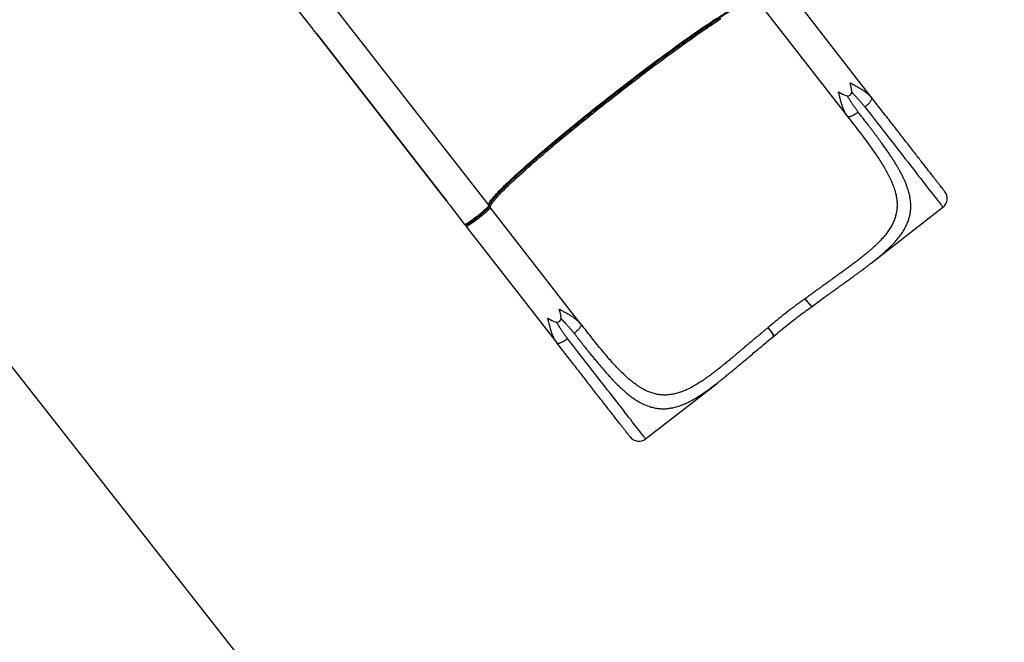
# Model space of a CAD drawing. Units: millimetres. Extents: x 6388 to 10517, y 3371 to 6118.
# Drawn here: x 9378 to 9600, y 4106 to 4246 of the extents above; entities that cross this region are included whole.
import ezdxf

# ---------------------------------------------------------------- set-up
doc = ezdxf.new("R2010")
doc.units = ezdxf.units.MM
doc.header["$LTSCALE"] = 100
doc.header["$PDSIZE"] = -1
doc.layers.add('VP-EQ', color=219, linetype='Continuous')
doc.layers.add('VP-HIC', color=6, linetype='Continuous')
doc.dimstyles.new('Strefa', dxfattribs={"dimtxt": 14, "dimasz": 20, "dimexe": 20, "dimexo": 50, "dimgap": 20, "dimtad": 0, "dimdec": 0, "dimzin": 0, "dimdsep": 46, "dimtxsty": 'Standard', "dimcen": 0.09, "dimadec": 0, "dimazin": 0, "dimtfac": 1, "dimtdec": 4, "dimtofl": 0, "dimtmove": 0, "dimatfit": 3, "dimfxl": 70, "dimfxlon": 1, "dimtolj": 1, "dimtzin": 0, "dimarcsym": 0})

# ---------------------------------------------------------------- blocks, each defined once
blk = doc.blocks.new('*D205')
at = {"layer": 'Defpoints', "color": 0}
for p in [(7915.6, 5628.55), (8311.05, 3570.68), (10392.75, 3570.68)]:
    blk.add_point(p, dxfattribs=at)
at = {"layer": 'VP-EQ', "color": 0, "lineweight": -2}
for p, q in [((10322.75, 5628.55), (10412.75, 5628.55)), ((10392.75, 5608.55), (10392.75, 4622.87)), ((10392.75, 3590.68), (10392.75, 4533.87)), ((10322.75, 3570.68), (10412.75, 3570.68))]:
    blk.add_line(p, q, dxfattribs=at)
at = {"layer": 'VP-EQ', "color": 0}
for points in [[(10396.09, 5608.55), (10389.42, 5608.55), (10392.75, 5628.55)], [(10389.42, 3590.68), (10396.09, 3590.68), (10392.75, 3570.68)]]:
    blk.add_solid(points, dxfattribs=at)
at = {"layer": 'VP-EQ', "color": 0, "insert": (10392.75, 4578.37), "char_height": 14, "attachment_point": 5, "rotation": 90}
blk.add_mtext('\\A1;2065', dxfattribs=at)
blk = doc.blocks.new('*D206')
at = {"layer": 'Defpoints', "color": 0}
for p in [(7845.42, 5800.28), (8334.16, 3370.68), (10497.32, 3370.68)]:
    blk.add_point(p, dxfattribs=at)
at = {"layer": 'VP-EQ', "color": 0, "lineweight": -2}
for p, q in [((10427.32, 5800.28), (10517.32, 5800.28)), ((10497.32, 5780.28), (10497.32, 4623.74)), ((10497.32, 3390.68), (10497.32, 4534.74)), ((10427.32, 3370.68), (10517.32, 3370.68))]:
    blk.add_line(p, q, dxfattribs=at)
at = {"layer": 'VP-EQ', "color": 0}
for points in [[(10500.65, 5780.28), (10493.99, 5780.28), (10497.32, 5800.28)], [(10493.99, 3390.68), (10500.65, 3390.68), (10497.32, 3370.68)]]:
    blk.add_solid(points, dxfattribs=at)
at = {"layer": 'VP-EQ', "color": 0, "insert": (10497.32, 4579.24), "char_height": 14, "attachment_point": 5, "rotation": 90}
blk.add_mtext('\\A1;2430', dxfattribs=at)
blk = doc.blocks.new('s2')
at = {"color": 7, "linetype": 'Continuous', "lineweight": 25}
for p, q in [((12446.39, 4252.82), (12484.02, 4204.49)), ((12544.51, 4250.84), (12564.94, 4224.61)), ((12440.95, 4248.58), (12444.3, 4244.27)), ((12570.38, 4228.85), (12554.98, 4248.62)), ((12444.3, 4244.27), (12444.37, 4244.18)), ((12445.12, 4243.29), (12474.52, 4205.53)), ((12445.13, 4243.29), (12474.53, 4205.53)), ((12570.27, 4228.98), (12570.38, 4228.85)), ((12570.42, 4228.72), (12570.38, 4228.85)), ((12564.94, 4224.61), (12564.84, 4224.75)), ((12565.05, 4224.54), (12564.94, 4224.61)), ((12475.23, 4204.56), (12475.17, 4204.64)), ((12475.23, 4204.56), (12478.58, 4200.25)), ((12504.82, 4177.79), (12484.39, 4204.02)), ((12570.3, 4191.53), (12586.47, 4204.12)), ((12478.95, 4199.78), (12483.97, 4193.33)), ((12483.97, 4193.33), (12499.37, 4173.55)), ((12556.97, 4181.79), (12556.96, 4181.78)), ((12556.97, 4181.79), (12557.03, 4181.82)), ((12557.02, 4181.83), (12557.02, 4181.83)), ((12504.71, 4177.92), (12504.82, 4177.79)), ((12504.82, 4177.79), (12504.86, 4177.66)), ((12499.37, 4173.55), (12499.28, 4173.69)), ((12499.37, 4173.55), (12499.49, 4173.48)), ((12548.23, 4174.98), (12548.29, 4175.02)), ((12519.4, 4151.9), (12535.58, 4164.49)), ((12535.58, 4164.5), (12535.61, 4164.52))]:
    blk.add_line(p, q, dxfattribs=at)
at = {"color": 8, "linetype": 'Continuous', "lineweight": 25}
for p, q in [((12445.12, 4243.29), (12445.13, 4243.29)), ((12474.53, 4205.53), (12474.52, 4205.54))]:
    blk.add_line(p, q, dxfattribs=at)
at = {"color": 7, "linetype": 'Continuous', "lineweight": 25, "flags": 128}
for points in [[(12484.02, 4204.49), (12483.99, 4204.57), (12483.98, 4204.66), (12484, 4204.78), (12484.05, 4204.92), (12484.13, 4205.08), (12484.23, 4205.26), (12484.36, 4205.47), (12484.52, 4205.69), (12484.71, 4205.94), (12484.92, 4206.2), (12485.16, 4206.49), (12485.43, 4206.79), (12485.73, 4207.12), (12486.05, 4207.46), (12486.39, 4207.83), (12486.77, 4208.21), (12487.17, 4208.61), (12487.59, 4209.03), (12488.04, 4209.46), (12488.51, 4209.91), (12489.01, 4210.38), (12489.53, 4210.87), (12490.07, 4211.37), (12490.63, 4211.89), (12491.22, 4212.42), (12491.83, 4212.97), (12492.46, 4213.53), (12493.11, 4214.1), (12493.77, 4214.69), (12494.46, 4215.29), (12495.17, 4215.9), (12495.89, 4216.52), (12496.63, 4217.15), (12497.38, 4217.8), (12498.16, 4218.45), (12498.94, 4219.11), (12499.74, 4219.78), (12500.56, 4220.45), (12501.38, 4221.14), (12502.22, 4221.83), (12503.07, 4222.52), (12503.93, 4223.22), (12504.8, 4223.93), (12505.68, 4224.63), (12506.56, 4225.35), (12507.46, 4226.06), (12508.35, 4226.78), (12509.26, 4227.49), (12510.17, 4228.21), (12511.08, 4228.92), (12511.99, 4229.64), (12512.91, 4230.35), (12513.83, 4231.07), (12514.75, 4231.77), (12515.66, 4232.48), (12516.58, 4233.18), (12517.49, 4233.88), (12518.4, 4234.57), (12519.31, 4235.25), (12520.21, 4235.93), (12521.11, 4236.6), (12522, 4237.26), (12522.88, 4237.91), (12523.75, 4238.56), (12524.62, 4239.19), (12525.47, 4239.81), (12526.32, 4240.43), (12527.15, 4241.03), (12527.97, 4241.62), (12528.78, 4242.19), (12529.58, 4242.75), (12530.36, 4243.3), (12531.12, 4243.84), (12531.87, 4244.36), (12532.6, 4244.86), (12533.32, 4245.35), (12534.01, 4245.82), (12534.69, 4246.28), (12535.35, 4246.71)], [(12484.39, 4204.02), (12484.36, 4204.09), (12484.35, 4204.19), (12484.37, 4204.31), (12484.42, 4204.45), (12484.49, 4204.61), (12484.6, 4204.79), (12484.73, 4205), (12484.89, 4205.22), (12485.07, 4205.46), (12485.29, 4205.73), (12485.53, 4206.01), (12485.8, 4206.32), (12486.09, 4206.65), (12486.41, 4206.99), (12486.76, 4207.35), (12487.14, 4207.74), (12487.53, 4208.14), (12487.96, 4208.55), (12488.41, 4208.99), (12488.88, 4209.44), (12489.37, 4209.91), (12489.89, 4210.4), (12490.44, 4210.9), (12491, 4211.42), (12491.59, 4211.95), (12492.2, 4212.5), (12492.82, 4213.06), (12493.47, 4213.63), (12494.14, 4214.22), (12494.83, 4214.82), (12495.53, 4215.43), (12496.26, 4216.05), (12497, 4216.68), (12497.75, 4217.32), (12498.52, 4217.98), (12499.31, 4218.64), (12500.11, 4219.3), (12500.92, 4219.98), (12501.75, 4220.66), (12502.59, 4221.35), (12503.44, 4222.05), (12504.3, 4222.75), (12505.17, 4223.45), (12506.05, 4224.16), (12506.93, 4224.87), (12507.82, 4225.59), (12508.72, 4226.3), (12509.63, 4227.02), (12510.53, 4227.74), (12511.45, 4228.45), (12512.36, 4229.17), (12513.28, 4229.88), (12514.2, 4230.59), (12515.11, 4231.3), (12516.03, 4232.01), (12516.95, 4232.71), (12517.86, 4233.4), (12518.77, 4234.1), (12519.68, 4234.78), (12520.58, 4235.46), (12521.48, 4236.13), (12522.37, 4236.79), (12523.25, 4237.44), (12524.12, 4238.09), (12524.99, 4238.72), (12525.84, 4239.34), (12526.69, 4239.95), (12527.52, 4240.56), (12528.34, 4241.14), (12529.15, 4241.72), (12529.94, 4242.28), (12530.72, 4242.83), (12531.49, 4243.36), (12532.24, 4243.88), (12532.97, 4244.39), (12533.68, 4244.88), (12534.38, 4245.35), (12535.06, 4245.8), (12535.72, 4246.24), (12536.36, 4246.66)], [(12514.18, 4230.99), (12514.18, 4230.99), (12512.62, 4229.78), (12511.07, 4228.56)], [(12478.58, 4200.25), (12478.61, 4200.24), (12478.67, 4200.26), (12478.75, 4200.29), (12478.86, 4200.35), (12478.99, 4200.43), (12479.15, 4200.52), (12479.33, 4200.64), (12479.53, 4200.77), (12479.75, 4200.92), (12479.99, 4201.09), (12480.24, 4201.27), (12480.5, 4201.46), (12480.76, 4201.66), (12481.04, 4201.86), (12481.31, 4202.07), (12481.59, 4202.29), (12481.86, 4202.51), (12482.13, 4202.72), (12482.39, 4202.93), (12482.63, 4203.13), (12482.87, 4203.33), (12483.09, 4203.52), (12483.28, 4203.69), (12483.46, 4203.86), (12483.62, 4204), (12483.75, 4204.13), (12483.86, 4204.24), (12483.94, 4204.34), (12484, 4204.41), (12484.03, 4204.46), (12484.02, 4204.49)], [(12484.39, 4204.02), (12484.39, 4203.99), (12484.37, 4203.94), (12484.31, 4203.87), (12484.23, 4203.77), (12484.12, 4203.66), (12483.99, 4203.53), (12483.83, 4203.38), (12483.65, 4203.22), (12483.45, 4203.05), (12483.24, 4202.86), (12483, 4202.66), (12482.75, 4202.46), (12482.5, 4202.25), (12482.23, 4202.03), (12481.96, 4201.82), (12481.68, 4201.6), (12481.4, 4201.39), (12481.13, 4201.18), (12480.86, 4200.99), (12480.6, 4200.8), (12480.36, 4200.62), (12480.12, 4200.45), (12479.9, 4200.3), (12479.7, 4200.17), (12479.52, 4200.05), (12479.36, 4199.95), (12479.23, 4199.88), (12479.12, 4199.82), (12479.03, 4199.78), (12478.98, 4199.77), (12478.95, 4199.78)]]:
    blk.add_lwpolyline(points, dxfattribs=at)
at = {"color": 8, "linetype": 'Continuous', "lineweight": 25, "flags": 128}
for points in [[(12568.85, 4226.75), (12569.55, 4225.84), (12570.25, 4224.94), (12570.95, 4224.05), (12571.63, 4223.18), (12572.31, 4222.31), (12572.97, 4221.45), (12573.63, 4220.61), (12574.27, 4219.78), (12574.91, 4218.97), (12575.53, 4218.17), (12576.14, 4217.38), (12576.74, 4216.62), (12577.32, 4215.87), (12577.89, 4215.14), (12578.45, 4214.43), (12578.99, 4213.73), (12579.51, 4213.06), (12580.02, 4212.41), (12580.51, 4211.77), (12580.98, 4211.17), (12581.44, 4210.58), (12581.88, 4210.01), (12582.3, 4209.47), (12582.71, 4208.95), (12583.09, 4208.46), (12583.46, 4207.99), (12583.8, 4207.55), (12584.13, 4207.13), (12584.43, 4206.74), (12584.72, 4206.37), (12584.98, 4206.03), (12585.22, 4205.72), (12585.45, 4205.44), (12585.65, 4205.18), (12585.82, 4204.95), (12585.98, 4204.75), (12586.12, 4204.57), (12586.23, 4204.43), (12586.32, 4204.31), (12586.39, 4204.22), (12586.44, 4204.16), (12586.46, 4204.13), (12586.47, 4204.12)], [(12519.4, 4151.9), (12519.4, 4151.9), (12519.38, 4151.94), (12519.33, 4152), (12519.26, 4152.08), (12519.17, 4152.2), (12519.05, 4152.35), (12518.92, 4152.52), (12518.76, 4152.72), (12518.58, 4152.95), (12518.38, 4153.21), (12518.16, 4153.5), (12517.92, 4153.81), (12517.65, 4154.15), (12517.37, 4154.51), (12517.06, 4154.91), (12516.74, 4155.32), (12516.39, 4155.77), (12516.03, 4156.24), (12515.64, 4156.73), (12515.24, 4157.25), (12514.82, 4157.79), (12514.38, 4158.35), (12513.92, 4158.94), (12513.45, 4159.55), (12512.95, 4160.18), (12512.45, 4160.83), (12511.92, 4161.51), (12511.38, 4162.2), (12510.83, 4162.91), (12510.26, 4163.64), (12509.67, 4164.39), (12509.08, 4165.16), (12508.47, 4165.94), (12507.85, 4166.74), (12507.21, 4167.56), (12506.57, 4168.38), (12505.91, 4169.23), (12505.24, 4170.08), (12504.57, 4170.95), (12503.88, 4171.83), (12503.19, 4172.72), (12502.49, 4173.62), (12501.78, 4174.53)]]:
    blk.add_lwpolyline(points, dxfattribs=at)
at = {"color": 7, "linetype": 'Continuous', "lineweight": 25}
for centre, start, end in [((12584.93, 4206.1), 307.9096, 37.9096), ((12517.87, 4153.87), 217.9096, 307.9096)]:
    blk.add_arc(centre, 2.5, start, end, dxfattribs=at)
at = {"color": 8, "linetype": 'Continuous', "lineweight": 25}
for centre, start, end in [((12484.16, 4203.84), 37.9546, 114.6649), ((12479.18, 4199.96), 141.6533, 217.8736)]:
    blk.add_arc(centre, 0.299, start, end, dxfattribs=at)
at = {"color": 7, "linetype": 'Continuous', "lineweight": 25}
for centre in [(12554.41, 4243.75), (12488.84, 4192.69)]:
    blk.add_ellipse(centre, major_axis=(-11.16, 14.33), ratio=0.189915, start_param=2.639425, end_param=3.64376, dxfattribs=at)
for points, knots in [([(12541.06, 4250.19), (12540.87, 4250.07), (12540.39, 4249.79), (12539.56, 4249.28), (12538.58, 4248.67), (12537.52, 4247.99), (12536.4, 4247.25), (12535.22, 4246.47), (12533.99, 4245.63), (12532.7, 4244.74), (12531.37, 4243.82), (12530, 4242.85), (12528.59, 4241.85), (12527.16, 4240.82), (12525.7, 4239.76), (12524.16, 4238.64), (12522.54, 4237.44), (12520.85, 4236.18), (12519.15, 4234.9), (12517.48, 4233.63), (12515.82, 4232.36), (12514.18, 4231.11), (12512.63, 4229.9), (12511.16, 4228.75), (12509.74, 4227.64), (12508.32, 4226.51), (12506.88, 4225.36), (12505.44, 4224.21), (12504, 4223.04), (12502.57, 4221.88), (12501.14, 4220.71), (12499.74, 4219.55), (12498.36, 4218.39), (12497.01, 4217.26), (12495.69, 4216.14), (12494.42, 4215.04), (12493.19, 4213.98), (12492.02, 4212.95), (12490.91, 4211.95), (12489.85, 4211), (12488.87, 4210.1), (12487.95, 4209.24), (12487.11, 4208.44), (12486.42, 4207.77), (12486.04, 4207.38), (12485.89, 4207.23)], [0, 0, 0, 0, 0.016683, 0.040301, 0.064171, 0.088041, 0.112038, 0.136036, 0.160033, 0.184031, 0.2079, 0.231771, 0.255389, 0.279008, 0.302258, 0.325509, 0.351539, 0.377415, 0.402796, 0.427822, 0.452471, 0.476527, 0.500377, 0.521248, 0.542118, 0.56369, 0.585264, 0.607478, 0.629692, 0.652471, 0.67525, 0.6985, 0.721752, 0.74537, 0.768989, 0.792858, 0.816728, 0.840725, 0.864723, 0.888721, 0.912718, 0.936588, 0.960458, 0.984076, 1, 1, 1, 1]), ([(12486.84, 4207.92), (12486.98, 4208.06), (12487.34, 4208.43), (12488, 4209.07), (12488.81, 4209.84), (12489.7, 4210.67), (12490.65, 4211.55), (12491.67, 4212.47), (12492.75, 4213.43), (12493.88, 4214.43), (12495.07, 4215.46), (12496.3, 4216.51), (12497.57, 4217.6), (12498.88, 4218.7), (12500.21, 4219.81), (12501.64, 4220.99), (12503.14, 4222.22), (12504.73, 4223.51), (12506.32, 4224.8), (12507.91, 4226.07), (12509.49, 4227.32), (12511.06, 4228.56), (12512.62, 4229.78), (12514.19, 4230.99), (12515.77, 4232.21), (12517.37, 4233.44), (12518.99, 4234.67), (12520.63, 4235.9), (12522.27, 4237.12), (12523.84, 4238.28), (12525.32, 4239.37), (12526.73, 4240.39), (12528.12, 4241.39), (12529.48, 4242.35), (12530.81, 4243.29), (12532.1, 4244.19), (12533.34, 4245.04), (12534.54, 4245.85), (12535.68, 4246.61), (12536.76, 4247.32), (12537.78, 4247.98), (12538.73, 4248.57), (12539.52, 4249.06), (12539.95, 4249.31), (12540.12, 4249.41)], [0, 0, 0, 0, 0.015077, 0.03876, 0.062696, 0.086632, 0.110696, 0.134759, 0.158823, 0.182887, 0.206824, 0.230759, 0.254443, 0.278126, 0.301441, 0.324757, 0.350859, 0.376806, 0.402257, 0.427352, 0.452069, 0.476191, 0.500107, 0.524023, 0.548145, 0.572863, 0.597958, 0.623409, 0.649356, 0.675458, 0.698774, 0.722089, 0.745772, 0.769456, 0.793392, 0.817327, 0.841391, 0.865455, 0.889519, 0.913583, 0.937519, 0.961454, 0.985138, 1, 1, 1, 1]), ([(12444.37, 4244.18), (12444.4, 4244.15), (12444.45, 4244.09), (12444.54, 4243.98), (12444.65, 4243.86), (12444.77, 4243.72), (12444.9, 4243.57), (12445.02, 4243.42), (12445.1, 4243.33), (12445.13, 4243.29)], [0, 0, 0, 0, 0.119787, 0.248868, 0.393314, 0.54041, 0.722541, 0.882547, 1, 1, 1, 1]), ([(12444.4, 4244.16), (12444.45, 4244.1), (12444.54, 4243.99), (12444.72, 4243.78), (12444.92, 4243.55), (12445.05, 4243.38), (12445.12, 4243.29)], [0, 0, 0, 0, 0.229342, 0.469627, 0.72551, 1, 1, 1, 1]), ([(12570.43, 4228.72), (12570.4, 4228.77), (12570.36, 4228.86), (12570.3, 4228.95), (12570.27, 4228.99)], [0, 0, 0, 0, 0.506445, 1, 1, 1, 1]), ([(12586.9, 4207.64), (12586.9, 4207.64), (12586.9, 4207.64), (12586.83, 4207.73), (12586.7, 4207.89), (12586.51, 4208.14), (12586.26, 4208.46), (12585.94, 4208.88), (12585.55, 4209.37), (12585.1, 4209.94), (12584.59, 4210.6), (12584.02, 4211.34), (12583.39, 4212.15), (12582.7, 4213.03), (12581.95, 4213.99), (12581.16, 4215.01), (12580.32, 4216.09), (12579.44, 4217.22), (12578.52, 4218.4), (12577.57, 4219.62), (12576.59, 4220.88), (12575.59, 4222.17), (12574.56, 4223.48), (12573.53, 4224.81), (12572.49, 4226.14), (12571.44, 4227.49), (12570.73, 4228.4), (12570.38, 4228.85)], [0, 0, 0, 0, 0.025885, 0.065296, 0.105348, 0.145604, 0.186555, 0.22765, 0.269133, 0.310818, 0.352668, 0.394673, 0.436717, 0.47876, 0.520765, 0.562616, 0.6043, 0.645784, 0.686878, 0.72783, 0.768085, 0.808138, 0.847548, 0.886493, 0.924943, 0.962608, 1, 1, 1, 1]), ([(12564.94, 4224.61), (12565.37, 4224.05), (12566.25, 4222.92), (12567.53, 4221.26), (12568.76, 4219.63), (12569.85, 4218.14), (12570.82, 4216.79), (12571.66, 4215.56), (12572.45, 4214.35), (12573.18, 4213.17), (12573.84, 4212.01), (12574.43, 4210.88), (12574.94, 4209.76), (12575.36, 4208.67), (12575.7, 4207.6), (12575.93, 4206.61), (12576.06, 4205.7), (12576.12, 4204.85), (12576.1, 4204.03), (12576.01, 4203.21), (12575.85, 4202.41), (12575.61, 4201.57), (12575.25, 4200.7), (12574.79, 4199.78), (12574.22, 4198.87), (12573.56, 4197.98), (12572.86, 4197.15), (12572.13, 4196.37), (12571.4, 4195.64), (12570.62, 4194.92), (12569.8, 4194.2), (12568.93, 4193.47), (12568.08, 4192.79), (12567.24, 4192.13), (12566.44, 4191.52), (12565.61, 4190.9), (12564.92, 4190.4), (12564.38, 4190), (12563.99, 4189.71), (12563.59, 4189.43), (12563.2, 4189.15), (12562.81, 4188.87), (12562.41, 4188.58), (12561.98, 4188.27), (12561.52, 4187.94), (12561.01, 4187.58), (12560.51, 4187.22), (12560.06, 4186.89), (12559.64, 4186.6), (12559.21, 4186.28), (12558.72, 4185.93), (12558.24, 4185.58), (12557.82, 4185.28), (12557.47, 4185.02), (12557.14, 4184.79), (12556.81, 4184.54), (12556.44, 4184.27), (12556.07, 4184), (12555.71, 4183.74), (12555.48, 4183.57), (12555.37, 4183.48)], [0, 0, 0, 0, 0.032551, 0.065032, 0.097483, 0.129772, 0.155571, 0.181311, 0.206992, 0.232581, 0.25805, 0.283514, 0.308839, 0.334118, 0.359298, 0.384376, 0.405217, 0.426028, 0.446799, 0.467335, 0.487993, 0.50881, 0.533148, 0.55793, 0.582719, 0.607327, 0.631999, 0.65233, 0.672767, 0.693383, 0.713642, 0.734061, 0.754718, 0.771595, 0.78892, 0.805941, 0.823091, 0.830688, 0.838495, 0.846512, 0.853774, 0.861323, 0.869185, 0.877359, 0.885976, 0.895505, 0.905946, 0.914047, 0.921039, 0.929165, 0.938425, 0.948097, 0.955586, 0.961983, 0.96729, 0.97339, 0.980553, 0.987376, 0.993858, 1, 1, 1, 1]), ([(12564.83, 4224.76), (12564.86, 4224.72), (12564.93, 4224.64), (12565.01, 4224.57), (12565.05, 4224.53)], [0, 0, 0, 0, 0.493575, 1, 1, 1, 1]), ([(12484.04, 4204.46), (12484.04, 4204.47), (12484.04, 4204.48), (12484.06, 4204.53), (12484.08, 4204.61), (12484.13, 4204.71), (12484.19, 4204.83), (12484.27, 4204.97), (12484.37, 4205.12), (12484.5, 4205.3), (12484.65, 4205.5), (12484.82, 4205.71), (12485.01, 4205.95), (12485.22, 4206.2), (12485.46, 4206.46), (12485.72, 4206.74), (12485.99, 4207.04), (12486.29, 4207.36), (12486.58, 4207.66), (12486.78, 4207.86), (12486.87, 4207.94)], [0, 0, 0, 0, 0.045633, 0.093083, 0.142745, 0.194528, 0.248178, 0.303383, 0.359843, 0.417298, 0.475532, 0.534376, 0.593701, 0.653407, 0.713414, 0.773667, 0.834118, 0.89473, 0.955478, 1, 1, 1, 1]), ([(12474.52, 4205.54), (12474.59, 4205.45), (12474.72, 4205.28), (12474.87, 4205.06), (12474.95, 4204.95), (12474.99, 4204.9)], [0, 0, 0, 0, 0.396778, 0.76672, 1, 1, 1, 1]), ([(12474.53, 4205.53), (12474.56, 4205.5), (12474.63, 4205.41), (12474.74, 4205.25), (12474.88, 4205.05), (12475.01, 4204.87), (12475.11, 4204.72), (12475.15, 4204.66), (12475.17, 4204.64)], [0, 0, 0, 0, 0.117812, 0.27394, 0.459072, 0.751412, 0.88366, 1, 1, 1, 1]), ([(12483.68, 4203.69), (12483.7, 4203.72), (12483.76, 4203.78), (12483.84, 4203.85), (12483.9, 4203.93), (12483.96, 4203.99), (12484.01, 4204.06), (12484.05, 4204.12), (12484.08, 4204.19), (12484.09, 4204.26), (12484.09, 4204.34), (12484.07, 4204.42), (12484.04, 4204.47), (12484.02, 4204.49)], [0, 0, 0, 0, 0.102467, 0.224686, 0.344812, 0.463283, 0.582129, 0.707492, 0.78268, 0.840364, 0.893897, 0.948853, 1, 1, 1, 1]), ([(12483.64, 4203.66), (12483.55, 4203.57), (12483.4, 4203.44), (12483.16, 4203.22), (12482.96, 4203.05), (12482.75, 4202.87), (12482.51, 4202.67), (12482.23, 4202.45), (12481.93, 4202.2), (12481.62, 4201.96), (12481.31, 4201.72), (12481, 4201.49), (12480.72, 4201.28), (12480.46, 4201.09), (12480.16, 4200.87), (12479.88, 4200.68), (12479.64, 4200.52), (12479.53, 4200.45), (12479.48, 4200.42)], [0, 0, 0, 0, 0.1039439, 0.1559792, 0.2080224, 0.2589678, 0.3099267, 0.3751013, 0.438509, 0.5000067, 0.5614872, 0.6248924, 0.6900752, 0.741024, 0.7919832, 0.8959151, 0.9479551, 1, 1, 1, 1]), ([(12483.59, 4203.61), (12483.56, 4203.58), (12483.49, 4203.51), (12483.39, 4203.43), (12483.34, 4203.38)], [0, 0, 0, 0, 0.386089, 1, 1, 1, 1]), ([(12478.58, 4200.25), (12478.58, 4200.25), (12478.6, 4200.22), (12478.66, 4200.17), (12478.74, 4200.14), (12478.82, 4200.13), (12478.9, 4200.13), (12478.98, 4200.15), (12479.07, 4200.19), (12479.18, 4200.24), (12479.29, 4200.3), (12479.38, 4200.35), (12479.43, 4200.39), (12479.44, 4200.39)], [0, 0, 0, 0, 0.006775, 0.06929, 0.127965, 0.187716, 0.255642, 0.350946, 0.545929, 0.683201, 0.835235, 0.964756, 1, 1, 1, 1]), ([(12478.84, 4200.13), (12478.83, 4200.12), (12478.83, 4200.06), (12478.85, 4199.97), (12478.89, 4199.86), (12478.93, 4199.81), (12478.95, 4199.78)], [0, 0, 0, 0, 0.114606, 0.44957, 0.762255, 1, 1, 1, 1]), ([(12557.02, 4181.82), (12557.44, 4182.13), (12558.25, 4182.73), (12559.44, 4183.6), (12560.56, 4184.41), (12561.62, 4185.17), (12562.6, 4185.88), (12563.57, 4186.58), (12564.51, 4187.26), (12565.42, 4187.91), (12566.23, 4188.5), (12566.93, 4189.01), (12567.54, 4189.45), (12568.05, 4189.83), (12568.49, 4190.17), (12568.87, 4190.45), (12569.17, 4190.68), (12569.4, 4190.85), (12569.58, 4190.99), (12569.77, 4191.13), (12570.01, 4191.31), (12570.2, 4191.46), (12570.31, 4191.54)], [0, 0, 0, 0, 0.08906, 0.173896, 0.254501, 0.330868, 0.402993, 0.470856, 0.545356, 0.613889, 0.67643, 0.732959, 0.779107, 0.820241, 0.856353, 0.887425, 0.913439, 0.931247, 0.94553, 0.957853, 0.977744, 1, 1, 1, 1]), ([(12555.37, 4183.48), (12554.8, 4183.08), (12553.65, 4182.27), (12551.95, 4181), (12550.28, 4179.7), (12548.64, 4178.36), (12547.57, 4177.45), (12547.04, 4176.99)], [0, 0, 0, 0, 0.200248, 0.40016, 0.599842, 0.799749, 1, 1, 1, 1]), ([(12548.3, 4175.03), (12548.81, 4175.47), (12549.81, 4176.32), (12551.32, 4177.55), (12552.79, 4178.71), (12554.22, 4179.8), (12555.61, 4180.82), (12556.52, 4181.46), (12556.96, 4181.78)], [0, 0, 0, 0, 0.1840679, 0.3611329, 0.5312312, 0.6943942, 0.8506455, 1, 1, 1, 1]), ([(12504.86, 4177.66), (12504.84, 4177.71), (12504.79, 4177.8), (12504.73, 4177.89), (12504.7, 4177.93)], [0, 0, 0, 0, 0.506377, 1, 1, 1, 1]), ([(12547.04, 4176.99), (12546.87, 4176.86), (12546.54, 4176.59), (12546.04, 4176.18), (12545.57, 4175.79), (12545.17, 4175.46), (12544.84, 4175.18), (12544.52, 4174.91), (12544.15, 4174.6), (12543.77, 4174.28), (12543.37, 4173.95), (12542.98, 4173.62), (12542.62, 4173.32), (12542.26, 4173.01), (12541.89, 4172.7), (12541.5, 4172.37), (12541.13, 4172.05), (12540.59, 4171.6), (12539.9, 4171.02), (12539.04, 4170.3), (12538.21, 4169.6), (12537.38, 4168.92), (12536.56, 4168.26), (12535.76, 4167.61), (12534.91, 4166.95), (12534.03, 4166.29), (12533.11, 4165.63), (12532.21, 4165.01), (12531.32, 4164.43), (12530.44, 4163.9), (12529.5, 4163.38), (12528.52, 4162.9), (12527.49, 4162.49), (12526.48, 4162.16), (12525.48, 4161.93), (12524.49, 4161.8), (12523.5, 4161.77), (12522.52, 4161.84), (12521.55, 4162.03), (12520.59, 4162.31), (12519.63, 4162.7), (12518.67, 4163.19), (12517.72, 4163.78), (12516.76, 4164.46), (12515.81, 4165.22), (12514.85, 4166.07), (12513.89, 4167), (12512.92, 4167.99), (12511.94, 4169.06), (12510.96, 4170.17), (12509.88, 4171.44), (12508.71, 4172.87), (12507.43, 4174.46), (12506.13, 4176.1), (12505.26, 4177.23), (12504.82, 4177.79)], [0, 0, 0, 0, 0.009175, 0.018752, 0.028732, 0.036294, 0.041675, 0.047944, 0.055102, 0.063016, 0.070366, 0.078699, 0.085863, 0.091859, 0.100125, 0.108047, 0.115552, 0.122641, 0.140827, 0.15789, 0.17555, 0.193012, 0.210414, 0.228045, 0.245279, 0.265932, 0.286358, 0.306612, 0.327228, 0.347667, 0.367995, 0.393078, 0.417508, 0.441899, 0.466517, 0.491184, 0.515988, 0.540797, 0.565737, 0.590717, 0.615623, 0.640715, 0.665905, 0.69114, 0.716456, 0.741948, 0.767425, 0.793012, 0.818687, 0.844429, 0.870232, 0.902526, 0.934972, 0.967454, 1, 1, 1, 1]), ([(12499.26, 4173.7), (12499.3, 4173.66), (12499.37, 4173.58), (12499.45, 4173.51), (12499.49, 4173.48)], [0, 0, 0, 0, 0.4935609, 1, 1, 1, 1]), ([(12515.89, 4152.34), (12515.89, 4152.34), (12515.89, 4152.34), (12515.82, 4152.43), (12515.7, 4152.59), (12515.5, 4152.84), (12515.25, 4153.17), (12514.93, 4153.58), (12514.54, 4154.07), (12514.1, 4154.65), (12513.58, 4155.3), (12513.01, 4156.04), (12512.38, 4156.85), (12511.69, 4157.74), (12510.95, 4158.69), (12510.15, 4159.71), (12509.31, 4160.79), (12508.43, 4161.92), (12507.51, 4163.1), (12506.56, 4164.32), (12505.58, 4165.58), (12504.58, 4166.87), (12503.56, 4168.18), (12502.52, 4169.51), (12501.48, 4170.85), (12500.43, 4172.19), (12499.72, 4173.1), (12499.37, 4173.55)], [0, 0, 0, 0, 0.025885, 0.065296, 0.105348, 0.145604, 0.186555, 0.22765, 0.269133, 0.310818, 0.352668, 0.394673, 0.436717, 0.47876, 0.520765, 0.562616, 0.6043, 0.645784, 0.686878, 0.72783, 0.768085, 0.808138, 0.847548, 0.886493, 0.924943, 0.962608, 1, 1, 1, 1]), ([(12535.61, 4164.52), (12535.69, 4164.59), (12535.87, 4164.72), (12536.08, 4164.9), (12536.27, 4165.05), (12536.44, 4165.18), (12536.67, 4165.37), (12536.96, 4165.6), (12537.33, 4165.9), (12537.77, 4166.25), (12538.26, 4166.66), (12538.85, 4167.14), (12539.53, 4167.71), (12540.32, 4168.37), (12541.2, 4169.11), (12542.16, 4169.92), (12543.21, 4170.81), (12544.34, 4171.76), (12545.56, 4172.78), (12546.87, 4173.88), (12547.79, 4174.63), (12548.26, 4175.01)], [0, 0, 0, 0, 0.017909, 0.038106, 0.050542, 0.064851, 0.082716, 0.108836, 0.140059, 0.176359, 0.217719, 0.264119, 0.322047, 0.386231, 0.456643, 0.533241, 0.615986, 0.70321, 0.796301, 0.89524, 1, 1, 1, 1]), ([(12548.23, 4174.98), (12548.24, 4174.99), (12548.25, 4174.99), (12548.25, 4175.01), (12548.25, 4175.02)], [0, 0, 0, 0, 0.38542, 1, 1, 1, 1]), ([(12548.3, 4175.03), (12548.3, 4175.03), (12548.29, 4175.03), (12548.29, 4175.02), (12548.29, 4175.02)], [0, 0, 0, 0, 0.358031, 1, 1, 1, 1])]:
    blk.add_open_spline(points, degree=3, knots=knots, dxfattribs=at)
at = {"color": 8, "linetype": 'Continuous', "lineweight": 25}
for points, knots in [([(12565.5, 4232.21), (12565.73, 4232.08), (12566.2, 4231.82), (12566.88, 4231.45), (12567.56, 4231.07), (12568.16, 4230.71), (12568.7, 4230.36), (12569.18, 4230.01), (12569.63, 4229.64), (12570, 4229.3), (12570.19, 4229.07), (12570.27, 4228.98)], [0, 0, 0, 0, 0.122642, 0.247157, 0.372796, 0.500704, 0.604407, 0.70989, 0.818834, 0.928917, 1, 1, 1, 1]), ([(12564.84, 4224.75), (12564.77, 4224.84), (12564.6, 4225.09), (12564.35, 4225.52), (12564.11, 4226.05), (12563.89, 4226.59), (12563.68, 4227.21), (12563.47, 4227.89), (12563.27, 4228.64), (12563.08, 4229.4), (12562.95, 4229.91), (12562.88, 4230.16)], [0, 0, 0, 0, 0.070609, 0.180626, 0.288391, 0.391986, 0.498867, 0.6266, 0.752788, 0.877366, 1, 1, 1, 1]), ([(12567.35, 4225.58), (12567.21, 4225.77), (12566.92, 4226.15), (12566.51, 4226.73), (12566.1, 4227.32), (12565.77, 4227.83), (12565.5, 4228.25), (12565.29, 4228.57), (12565.09, 4228.9), (12564.94, 4229.14), (12564.86, 4229.27), (12564.85, 4229.29)], [0, 0, 0, 0, 0.157871, 0.322385, 0.482321, 0.644025, 0.727151, 0.814606, 0.900605, 0.985916, 1, 1, 1, 1]), ([(12565.88, 4230.07), (12566.01, 4229.93), (12566.3, 4229.63), (12566.74, 4229.18), (12567.18, 4228.7), (12567.61, 4228.22), (12568.04, 4227.73), (12568.45, 4227.25), (12568.72, 4226.91), (12568.85, 4226.75)], [0, 0, 0, 0, 0.129415, 0.280347, 0.41884, 0.568671, 0.709197, 0.859652, 1, 1, 1, 1]), ([(12568.85, 4226.75), (12568.97, 4226.85), (12569.23, 4227.06), (12569.57, 4227.38), (12569.88, 4227.7), (12570.12, 4228.01), (12570.3, 4228.29), (12570.4, 4228.52), (12570.44, 4228.67), (12570.43, 4228.72), (12570.42, 4228.72)], [0, 0, 0, 0, 0.141627, 0.28328, 0.424909, 0.56656, 0.708195, 0.849833, 0.991475, 1, 1, 1, 1]), ([(12567.35, 4225.58), (12567.22, 4225.49), (12566.95, 4225.29), (12566.56, 4225.03), (12566.17, 4224.82), (12565.82, 4224.65), (12565.5, 4224.55), (12565.25, 4224.51), (12565.1, 4224.51), (12565.05, 4224.53), (12565.05, 4224.54)], [0, 0, 0, 0, 0.141662, 0.283293, 0.42494, 0.566585, 0.708233, 0.849873, 0.991519, 1, 1, 1, 1]), ([(12570.3, 4191.53), (12570.38, 4191.6), (12570.87, 4191.97), (12571.71, 4192.65), (12572.81, 4193.58), (12573.84, 4194.5), (12574.8, 4195.42), (12575.68, 4196.35), (12576.47, 4197.28), (12577.18, 4198.23), (12577.78, 4199.19), (12578.29, 4200.16), (12578.67, 4201.09), (12578.93, 4201.98), (12579.11, 4202.83), (12579.2, 4203.69), (12579.22, 4204.57), (12579.17, 4205.46), (12579.05, 4206.29), (12578.89, 4207.06), (12578.71, 4207.75), (12578.48, 4208.47), (12578.22, 4209.19), (12577.92, 4209.92), (12577.59, 4210.65), (12577.22, 4211.4), (12576.84, 4212.14), (12576.44, 4212.84), (12576.04, 4213.52), (12575.61, 4214.23), (12575.16, 4214.95), (12574.76, 4215.56), (12574.43, 4216.06), (12574.16, 4216.46), (12573.88, 4216.86), (12573.59, 4217.28), (12573.29, 4217.71), (12572.98, 4218.14), (12572.64, 4218.6), (12572.29, 4219.09), (12571.91, 4219.6), (12571.52, 4220.14), (12571.1, 4220.7), (12570.67, 4221.27), (12570.24, 4221.83), (12569.78, 4222.44), (12569.28, 4223.1), (12568.68, 4223.86), (12568.04, 4224.7), (12567.58, 4225.28), (12567.35, 4225.58)], [0, 0, 0, 0, 0.006667, 0.03886, 0.071017, 0.103329, 0.135733, 0.168137, 0.200776, 0.233431, 0.266202, 0.299063, 0.332023, 0.359372, 0.386948, 0.414786, 0.44209, 0.469802, 0.497956, 0.518312, 0.539, 0.56003, 0.58141, 0.601667, 0.622352, 0.643472, 0.665034, 0.682968, 0.701371, 0.720247, 0.739597, 0.758141, 0.768178, 0.778409, 0.788835, 0.799455, 0.810271, 0.821281, 0.832488, 0.844777, 0.85749, 0.870626, 0.884186, 0.89817, 0.912578, 0.924727, 0.941388, 0.959486, 0.979024, 1, 1, 1, 1]), ([(12486.74, 4207.82), (12486.69, 4207.77), (12486.42, 4207.5), (12486, 4207.06), (12485.46, 4206.47), (12484.98, 4205.93), (12484.58, 4205.44), (12484.28, 4205.02), (12484.09, 4204.72), (12484.04, 4204.58), (12484.01, 4204.53)], [0, 0, 0, 0, 0.029357, 0.167742, 0.306122, 0.46105, 0.615048, 0.76611, 0.915059, 1, 1, 1, 1]), ([(12485.89, 4207.23), (12485.81, 4207.15), (12485.54, 4206.88), (12485.32, 4206.64), (12485.16, 4206.47)], [0, 0, 0, 0, 0.284432, 1, 1, 1, 1]), ([(12483.97, 4204.07), (12483.97, 4204.06), (12483.98, 4204.04), (12483.93, 4203.97), (12483.86, 4203.88), (12483.76, 4203.78), (12483.68, 4203.7), (12483.64, 4203.66)], [0, 0, 0, 0, 0.210609, 0.427751, 0.650977, 0.825499, 1, 1, 1, 1]), ([(12555.37, 4183.48), (12555.47, 4183.35), (12555.68, 4183.08), (12556, 4182.7), (12556.29, 4182.38), (12556.54, 4182.12), (12556.76, 4181.93), (12556.92, 4181.83), (12557, 4181.8), (12557.02, 4181.82), (12557.02, 4181.83)], [0, 0, 0, 0, 0.138756, 0.280535, 0.422331, 0.561077, 0.699818, 0.841613, 0.983406, 1, 1, 1, 1]), ([(12556.96, 4181.78), (12556.95, 4181.78), (12556.94, 4181.77), (12556.9, 4181.78), (12556.85, 4181.8), (12556.8, 4181.83), (12556.74, 4181.88), (12556.67, 4181.93), (12556.61, 4181.99), (12556.54, 4182.06), (12556.48, 4182.12), (12556.41, 4182.19), (12556.34, 4182.27), (12556.26, 4182.35), (12556.19, 4182.43), (12556.14, 4182.49), (12556.08, 4182.56), (12556.01, 4182.64), (12555.92, 4182.76), (12555.81, 4182.9), (12555.7, 4183.04), (12555.59, 4183.19), (12555.47, 4183.34), (12555.4, 4183.44), (12555.37, 4183.48)], [0, 0, 0, 0, 0.046479, 0.096233, 0.149915, 0.207533, 0.255231, 0.30748, 0.364306, 0.401065, 0.441908, 0.476487, 0.521089, 0.571124, 0.601342, 0.630639, 0.657576, 0.682174, 0.740926, 0.794607, 0.843225, 0.899259, 0.951514, 1, 1, 1, 1]), ([(12499.94, 4181.15), (12500.17, 4181.02), (12500.63, 4180.76), (12501.32, 4180.39), (12501.99, 4180.02), (12502.6, 4179.65), (12503.14, 4179.3), (12503.62, 4178.95), (12504.07, 4178.58), (12504.44, 4178.24), (12504.63, 4178.01), (12504.71, 4177.92)], [0, 0, 0, 0, 0.122641, 0.247156, 0.372795, 0.500706, 0.604409, 0.709891, 0.818837, 0.928916, 1, 1, 1, 1]), ([(12499.28, 4173.69), (12499.21, 4173.79), (12499.03, 4174.03), (12498.79, 4174.47), (12498.54, 4174.99), (12498.33, 4175.54), (12498.11, 4176.15), (12497.91, 4176.83), (12497.71, 4177.58), (12497.52, 4178.34), (12497.38, 4178.85), (12497.32, 4179.11)], [0, 0, 0, 0, 0.070609, 0.180626, 0.288388, 0.391983, 0.498864, 0.626597, 0.752788, 0.877362, 1, 1, 1, 1]), ([(12501.78, 4174.53), (12501.64, 4174.71), (12501.35, 4175.09), (12500.94, 4175.67), (12500.53, 4176.27), (12500.2, 4176.77), (12499.93, 4177.19), (12499.73, 4177.52), (12499.52, 4177.85), (12499.37, 4178.08), (12499.3, 4178.21), (12499.28, 4178.23)], [0, 0, 0, 0, 0.157872, 0.322387, 0.482319, 0.644028, 0.727155, 0.81461, 0.900609, 0.985916, 1, 1, 1, 1]), ([(12500.31, 4179.02), (12500.37, 4178.95), (12500.55, 4178.77), (12500.84, 4178.47), (12501.17, 4178.12), (12501.5, 4177.76), (12501.89, 4177.34), (12502.33, 4176.84), (12502.82, 4176.27), (12503.13, 4175.88), (12503.28, 4175.69)], [0, 0, 0, 0, 0.058836, 0.166789, 0.278444, 0.38314, 0.491941, 0.661551, 0.834307, 1, 1, 1, 1]), ([(12504.86, 4177.66), (12504.86, 4177.66), (12504.88, 4177.61), (12504.84, 4177.46), (12504.74, 4177.23), (12504.56, 4176.95), (12504.31, 4176.64), (12504.01, 4176.33), (12503.66, 4176), (12503.41, 4175.8), (12503.28, 4175.69)], [0, 0, 0, 0, 0.008528, 0.150166, 0.291803, 0.433456, 0.575093, 0.716733, 0.85837, 1, 1, 1, 1]), ([(12503.28, 4175.69), (12503.43, 4175.5), (12503.73, 4175.11), (12504.17, 4174.56), (12504.58, 4174.03), (12504.97, 4173.53), (12505.34, 4173.06), (12505.69, 4172.63), (12506.05, 4172.17), (12506.41, 4171.72), (12506.78, 4171.25), (12507.14, 4170.81), (12507.48, 4170.39), (12507.82, 4169.98), (12508.14, 4169.58), (12508.45, 4169.2), (12508.93, 4168.64), (12509.55, 4167.9), (12510.31, 4167.03), (12511.05, 4166.2), (12511.78, 4165.4), (12512.52, 4164.63), (12513.25, 4163.9), (12514.02, 4163.18), (12514.82, 4162.46), (12515.67, 4161.76), (12516.51, 4161.13), (12517.36, 4160.57), (12518.2, 4160.07), (12519.11, 4159.62), (12520.08, 4159.23), (12521.12, 4158.93), (12522.15, 4158.75), (12523.17, 4158.67), (12524.21, 4158.71), (12525.25, 4158.86), (12526.32, 4159.11), (12527.39, 4159.46), (12528.48, 4159.91), (12529.58, 4160.45), (12530.7, 4161.08), (12531.83, 4161.78), (12532.97, 4162.55), (12534.14, 4163.4), (12535, 4164.04), (12535.49, 4164.43), (12535.58, 4164.5)], [0, 0, 0, 0, 0.013629, 0.026637, 0.039025, 0.050795, 0.061943, 0.072472, 0.082382, 0.094698, 0.105907, 0.116847, 0.127516, 0.137917, 0.148047, 0.15791, 0.167501, 0.192667, 0.216841, 0.240023, 0.263781, 0.288274, 0.311994, 0.334949, 0.363618, 0.391487, 0.418568, 0.44698, 0.474787, 0.502012, 0.536138, 0.569735, 0.60286, 0.635575, 0.667941, 0.700956, 0.733779, 0.766481, 0.799137, 0.831818, 0.864203, 0.896612, 0.928928, 0.961079, 0.993278, 1, 1, 1, 1]), ([(12548.25, 4175.02), (12548.25, 4175.04), (12548.26, 4175.09), (12548.2, 4175.27), (12548.07, 4175.52), (12547.88, 4175.83), (12547.64, 4176.19), (12547.35, 4176.59), (12547.14, 4176.86), (12547.04, 4176.99)], [0, 0, 0, 0, 0.103149, 0.254251, 0.4021, 0.54995, 0.701059, 0.852155, 1, 1, 1, 1]), ([(12547.04, 4176.99), (12547.09, 4176.92), (12547.21, 4176.78), (12547.37, 4176.59), (12547.5, 4176.42), (12547.61, 4176.27), (12547.73, 4176.11), (12547.86, 4175.93), (12547.97, 4175.77), (12548.05, 4175.64), (12548.12, 4175.53), (12548.17, 4175.44), (12548.22, 4175.35), (12548.25, 4175.27), (12548.28, 4175.2), (12548.3, 4175.14), (12548.31, 4175.09), (12548.31, 4175.06), (12548.3, 4175.04), (12548.3, 4175.03)], [0, 0, 0, 0, 0.073792, 0.156755, 0.209353, 0.263875, 0.317844, 0.398651, 0.478899, 0.533288, 0.585085, 0.6357, 0.691604, 0.743866, 0.792508, 0.84959, 0.903279, 0.953604, 1, 1, 1, 1]), ([(12499.49, 4173.48), (12499.49, 4173.48), (12499.53, 4173.45), (12499.68, 4173.45), (12499.94, 4173.49), (12500.25, 4173.6), (12500.61, 4173.76), (12500.99, 4173.97), (12501.39, 4174.23), (12501.65, 4174.43), (12501.78, 4174.53)], [0, 0, 0, 0, 0.008478, 0.150118, 0.291771, 0.433415, 0.57506, 0.716709, 0.858341, 1, 1, 1, 1])]:
    blk.add_open_spline(points, degree=3, knots=knots, dxfattribs=at)
blk = doc.blocks.new('3260s2_2d__')
at = {"layer": 'VP-EQ', "color": 0}
blk.add_lwpolyline([(8744.19, 4283.36, 0.063345), (8793.41, 4252.59), (8797.91, 4250.51, 0.037201), (8829.92, 4238.54, 0.094585), (8878.02, 4209.39), (8880.41, 4208.5, 0.213608), (9002.72, 4216.42), (9020.71, 4225.91), (9028.42, 4218.2, 0.414214), (9240.55, 4218.2), (9264.2, 4241.85, 0.080615), (9292.3, 4280.83), (9292.3, 4280.83, 0.065889), (9305.65, 4258.24), (9500.49, 4010, 0.412941), (9640.55, 3992.81)], format="xyb", dxfattribs=at)
blk.add_blockref('s2', (-3000, 0), dxfattribs=at)

msp = doc.modelspace()

# ---------------------------------------------------------------- linework, layer by layer
at = {"layer": 'VP-HIC', "color": 1}
msp.add_lwpolyline([(9292.3, 4280.83, 0.065889), (9305.65, 4258.24), (9500.49, 4010, 0.412941), (9640.55, 3992.81), (9710.99, 4047.6, 0.413331), (9728.71, 4187.7), (9535.85, 4437.18, 0.414363), (9395.53, 4455.11), (9323.11, 4399.07, 0.06615), (9304.58, 4380.34, -0.172054)], format="xyb", close=True, dxfattribs=at)
msp.add_lwpolyline([(9292.3, 4280.83, 0.065889), (9305.65, 4258.24), (9500.49, 4010, 0.412941), (9640.55, 3992.81), (9710.99, 4047.6, 0.413331), (9728.71, 4187.7), (9535.85, 4437.18, 0.414363), (9395.53, 4455.11), (9323.11, 4399.07, 0.06615), (9304.58, 4380.34, -0.172054)], format="xyb", close=True, dxfattribs=at)

# ---------------------------------------------------------------- block references
at = {"layer": 'VP-EQ', "color": 0}
msp.add_blockref('3260s2_2d__', (0, 0), dxfattribs=at)

# ---------------------------------------------------------------- dimensions: what is measured, and where the dimension line sits
dim = msp.add_linear_dim(base=(10497.32, 3370.68), p1=(7845.42, 5800.28), p2=(8334.16, 3370.68), angle=90, dimstyle='Strefa', dxfattribs=at)
dim.commit()
dim.dimension.update_dxf_attribs({"geometry": '*D206', "text_midpoint": (10497.32, 4579.24), "dimtype": 160})
dim = msp.add_linear_dim(base=(10392.75, 3570.68), p1=(7915.6, 5628.55), p2=(8311.05, 3570.68), angle=90, text='2065', dimstyle='Strefa', dxfattribs=at)
dim.commit()
dim.dimension.update_dxf_attribs({"geometry": '*D205', "text_midpoint": (10392.75, 4578.37), "dimtype": 160})

doc.saveas('drawing.dxf')
